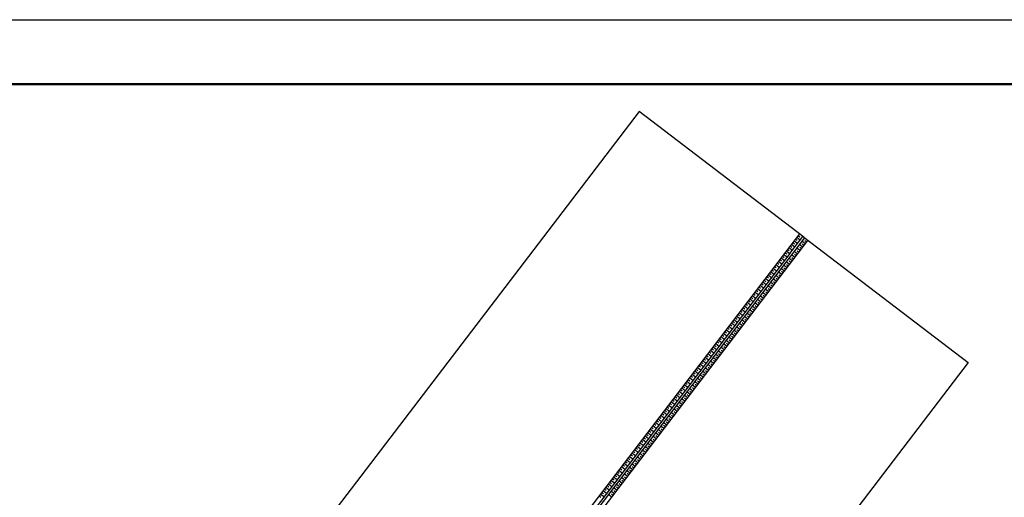
# Model space of a CAD drawing. Units: millimetres. Extents: x 0 to 841, y 0 to 1189.
# Drawn here: x 224 to 453, y 1078 to 1189 of the extents above; entities that cross this region are included whole.
import ezdxf

# ---------------------------------------------------------------- set-up
doc = ezdxf.new("R2010")
doc.units = ezdxf.units.MM
doc.layers.add('Fluss', color=252, linetype='Continuous')
doc.layers.add('Hilfe', color=190, linetype='Continuous')
doc.layers.add('Umrandung', color=10, linetype='Continuous', plot=False)
doc.layers.add('Umrandung S', color=250, linetype='Continuous', lineweight=50)

msp = doc.modelspace()

# ---------------------------------------------------------------- linework, layer by layer
at = {"layer": 'Fluss'}
for p, q in [((368.03, 1167.67), (227.28, 983.38)), ((406.18, 1138.53), (368.03, 1167.67)), ((405.18, 1139.29), (224.07, 902.16)), ((406.37, 1138.38), (224.28, 899.97)), ((225.5, 899.91), (407.17, 1137.78)), ((402.94, 1134.71), (405.98, 1138.69)), ((406.18, 1138.53), (444.32, 1109.4)), ((402.94, 1134.71), (224, 900.41)), ((444.32, 1109.4), (282.36, 897.34))]:
    msp.add_line(p, q, dxfattribs=at)
at = {"layer": 'Hilfe'}
for p, q in [((404.27, 1138.1), (404.67, 1137.8)), ((404.58, 1138.5), (405.37, 1137.89)), ((404.88, 1138.9), (405.28, 1138.59)), ((402.45, 1135.72), (402.85, 1135.41)), ((402.75, 1136.11), (403.55, 1135.51)), ((403.06, 1136.51), (403.45, 1136.21)), ((403.36, 1136.91), (404.16, 1136.3)), ((403.66, 1137.31), (404.06, 1137)), ((403.97, 1137.7), (404.76, 1137.1)), ((405.35, 1135.39), (404.55, 1136)), ((405.95, 1136.19), (405.16, 1136.79)), ((405.65, 1135.79), (405.25, 1136.09)), ((406.56, 1136.98), (405.77, 1137.59)), ((406.26, 1136.58), (405.86, 1136.89)), ((406.87, 1137.38), (406.47, 1137.68)), ((400.63, 1133.33), (401.03, 1133.03)), ((400.93, 1133.73), (401.73, 1133.12)), ((401.24, 1134.13), (401.63, 1133.82)), ((401.54, 1134.52), (402.33, 1133.92)), ((401.84, 1134.92), (402.24, 1134.62)), ((402.15, 1135.32), (402.94, 1134.71)), ((403.53, 1133.01), (402.73, 1133.61)), ((404.13, 1133.8), (403.34, 1134.41)), ((403.83, 1133.4), (403.43, 1133.71)), ((404.74, 1134.6), (403.95, 1135.2)), ((404.44, 1134.2), (404.04, 1134.5)), ((405.04, 1134.99), (404.65, 1135.3)), ((398.81, 1130.95), (399.21, 1130.64)), ((399.11, 1131.35), (399.91, 1130.74)), ((399.42, 1131.74), (399.81, 1131.44)), ((399.72, 1132.14), (400.51, 1131.53)), ((400.02, 1132.54), (400.42, 1132.23)), ((400.33, 1132.93), (401.12, 1132.33)), ((401.71, 1130.62), (400.91, 1131.23)), ((402.31, 1131.42), (401.52, 1132.02)), ((402.01, 1131.02), (401.61, 1131.32)), ((402.92, 1132.21), (402.13, 1132.82)), ((402.62, 1131.81), (402.22, 1132.12)), ((403.22, 1132.61), (402.83, 1132.91)), ((397.29, 1128.96), (398.09, 1128.35)), ((397.59, 1129.36), (397.99, 1129.06)), ((397.9, 1129.76), (398.69, 1129.15)), ((398.2, 1130.15), (398.6, 1129.85)), ((398.51, 1130.55), (399.3, 1129.94)), ((399.89, 1128.24), (399.09, 1128.85)), ((400.49, 1129.03), (399.7, 1129.64)), ((400.19, 1128.64), (399.79, 1128.94)), ((401.1, 1129.83), (400.3, 1130.43)), ((400.8, 1129.43), (400.4, 1129.73)), ((401.4, 1130.23), (401.01, 1130.53)), ((395.47, 1126.58), (396.27, 1125.97)), ((395.77, 1126.97), (396.17, 1126.67)), ((396.08, 1127.37), (396.87, 1126.76)), ((396.38, 1127.77), (396.78, 1127.47)), ((396.68, 1128.17), (397.48, 1127.56)), ((396.99, 1128.56), (397.39, 1128.26)), ((398.06, 1125.85), (397.27, 1126.46)), ((398.67, 1126.65), (397.88, 1127.26)), ((398.37, 1126.25), (397.97, 1126.56)), ((399.28, 1127.44), (398.48, 1128.05)), ((398.97, 1127.05), (398.58, 1127.35)), ((399.58, 1127.84), (399.18, 1128.14)), ((393.65, 1124.19), (394.44, 1123.59)), ((393.95, 1124.59), (394.35, 1124.29)), ((394.26, 1124.99), (395.05, 1124.38)), ((394.56, 1125.38), (394.96, 1125.08)), ((394.86, 1125.78), (395.66, 1125.18)), ((395.17, 1126.18), (395.56, 1125.88)), ((396.24, 1123.47), (395.45, 1124.08)), ((396.85, 1124.26), (396.06, 1124.87)), ((396.55, 1123.87), (396.15, 1124.17)), ((397.46, 1125.06), (396.66, 1125.67)), ((397.15, 1124.66), (396.76, 1124.97)), ((397.76, 1125.46), (397.36, 1125.76)), ((391.83, 1121.81), (392.62, 1121.2)), ((392.13, 1122.21), (392.53, 1121.9)), ((392.44, 1122.6), (393.23, 1122)), ((392.74, 1123), (393.14, 1122.7)), ((393.04, 1123.4), (393.84, 1122.79)), ((393.35, 1123.8), (393.74, 1123.49)), ((395.03, 1121.88), (394.23, 1122.49)), ((394.73, 1121.48), (394.33, 1121.79)), ((395.64, 1122.68), (394.84, 1123.28)), ((395.33, 1122.28), (394.94, 1122.58)), ((395.94, 1123.07), (395.54, 1123.38)), ((390.31, 1119.82), (390.71, 1119.52)), ((390.61, 1120.22), (391.41, 1119.61)), ((390.92, 1120.62), (391.32, 1120.31)), ((391.22, 1121.01), (392.02, 1120.41)), ((391.53, 1121.41), (391.92, 1121.11)), ((393.21, 1119.5), (392.41, 1120.1)), ((393.82, 1120.29), (393.02, 1120.9)), ((393.51, 1119.89), (393.11, 1120.2)), ((394.42, 1121.09), (393.63, 1121.69)), ((394.12, 1120.69), (393.72, 1120.99)), ((388.49, 1117.44), (388.89, 1117.13)), ((388.79, 1117.84), (389.59, 1117.23)), ((389.1, 1118.23), (389.49, 1117.93)), ((389.4, 1118.63), (390.2, 1118.02)), ((389.7, 1119.03), (390.1, 1118.72)), ((390.01, 1119.42), (390.8, 1118.82)), ((391.39, 1117.11), (390.59, 1117.72)), ((391.99, 1117.91), (391.2, 1118.51)), ((391.69, 1117.51), (391.29, 1117.81)), ((392.6, 1118.7), (391.81, 1119.31)), ((392.3, 1118.3), (391.9, 1118.61)), ((392.9, 1119.1), (392.51, 1119.4)), ((386.67, 1115.05), (387.07, 1114.75)), ((386.97, 1115.45), (387.77, 1114.84)), ((387.28, 1115.85), (387.67, 1115.54)), ((387.58, 1116.25), (388.37, 1115.64)), ((387.88, 1116.64), (388.28, 1116.34)), ((388.19, 1117.04), (388.98, 1116.43)), ((389.57, 1114.73), (388.77, 1115.34)), ((390.17, 1115.52), (389.38, 1116.13)), ((389.87, 1115.13), (389.47, 1115.43)), ((390.78, 1116.32), (389.99, 1116.92)), ((390.48, 1115.92), (390.08, 1116.22)), ((391.08, 1116.71), (390.69, 1117.02)), ((384.85, 1112.67), (385.25, 1112.37)), ((385.15, 1113.07), (385.95, 1112.46)), ((385.46, 1113.46), (385.85, 1113.16)), ((385.76, 1113.86), (386.55, 1113.25)), ((386.06, 1114.26), (386.46, 1113.96)), ((386.37, 1114.66), (387.16, 1114.05)), ((387.75, 1112.34), (386.95, 1112.95)), ((388.35, 1113.14), (387.56, 1113.75)), ((388.05, 1112.74), (387.65, 1113.04)), ((388.96, 1113.93), (388.16, 1114.54)), ((388.66, 1113.54), (388.26, 1113.84)), ((389.26, 1114.33), (388.87, 1114.63)), ((383.33, 1110.68), (384.13, 1110.08)), ((383.63, 1111.08), (384.03, 1110.78)), ((383.94, 1111.48), (384.73, 1110.87)), ((384.24, 1111.87), (384.64, 1111.57)), ((384.54, 1112.27), (385.34, 1111.67)), ((385.92, 1109.96), (385.13, 1110.57)), ((386.53, 1110.75), (385.74, 1111.36)), ((386.23, 1110.36), (385.83, 1110.66)), ((387.14, 1111.55), (386.34, 1112.16)), ((386.84, 1111.15), (386.44, 1111.46)), ((387.44, 1111.95), (387.04, 1112.25)), ((381.51, 1108.3), (382.3, 1107.69)), ((381.81, 1108.7), (382.21, 1108.39)), ((382.12, 1109.09), (382.91, 1108.49)), ((382.42, 1109.49), (382.82, 1109.19)), ((382.72, 1109.89), (383.52, 1109.28)), ((383.03, 1110.29), (383.42, 1109.98)), ((384.1, 1107.58), (383.31, 1108.18)), ((384.71, 1108.37), (383.92, 1108.98)), ((384.41, 1107.97), (384.01, 1108.28)), ((385.32, 1109.17), (384.52, 1109.77)), ((385.01, 1108.77), (384.62, 1109.07)), ((385.62, 1109.56), (385.22, 1109.87)), ((379.69, 1105.91), (380.48, 1105.31)), ((379.99, 1106.31), (380.39, 1106.01)), ((380.3, 1106.71), (381.09, 1106.1)), ((380.6, 1107.11), (381, 1106.8)), ((380.9, 1107.5), (381.7, 1106.9)), ((381.21, 1107.9), (381.6, 1107.6)), ((382.28, 1105.19), (381.49, 1105.8)), ((382.89, 1105.99), (382.1, 1106.59)), ((382.59, 1105.59), (382.19, 1105.89)), ((383.5, 1106.78), (382.7, 1107.39)), ((383.19, 1106.38), (382.8, 1106.69)), ((383.8, 1107.18), (383.4, 1107.48)), ((377.87, 1103.53), (378.66, 1102.92)), ((378.17, 1103.93), (378.57, 1103.62)), ((378.48, 1104.32), (379.27, 1103.72)), ((378.78, 1104.72), (379.18, 1104.42)), ((379.08, 1105.12), (379.88, 1104.51)), ((379.39, 1105.52), (379.78, 1105.21)), ((381.07, 1103.6), (380.27, 1104.21)), ((380.77, 1103.2), (380.37, 1103.51)), ((381.68, 1104.4), (380.88, 1105)), ((381.37, 1104), (380.98, 1104.3)), ((381.98, 1104.79), (381.58, 1105.1)), ((376.35, 1101.54), (376.75, 1101.24)), ((376.65, 1101.94), (377.45, 1101.33)), ((376.96, 1102.34), (377.36, 1102.03)), ((377.26, 1102.74), (378.06, 1102.13)), ((377.56, 1103.13), (377.96, 1102.83)), ((379.25, 1101.22), (378.45, 1101.82)), ((379.86, 1102.01), (379.06, 1102.62)), ((379.55, 1101.62), (379.15, 1101.92)), ((380.46, 1102.81), (379.67, 1103.41)), ((380.16, 1102.41), (379.76, 1102.71)), ((374.53, 1099.16), (374.93, 1098.86)), ((374.83, 1099.56), (375.63, 1098.95)), ((375.14, 1099.95), (375.53, 1099.65)), ((375.44, 1100.35), (376.24, 1099.74)), ((375.74, 1100.75), (376.14, 1100.45)), ((376.05, 1101.15), (376.84, 1100.54)), ((377.43, 1098.83), (376.63, 1099.44)), ((378.03, 1099.63), (377.24, 1100.24)), ((377.73, 1099.23), (377.33, 1099.53)), ((378.64, 1100.42), (377.85, 1101.03)), ((378.34, 1100.03), (377.94, 1100.33)), ((378.94, 1100.82), (378.55, 1101.12)), ((372.71, 1096.77), (373.11, 1096.47)), ((373.01, 1097.17), (373.81, 1096.57)), ((373.32, 1097.57), (373.71, 1097.27)), ((373.62, 1097.97), (374.41, 1097.36)), ((373.92, 1098.36), (374.32, 1098.06)), ((374.23, 1098.76), (375.02, 1098.15)), ((375.61, 1096.45), (374.81, 1097.06)), ((376.21, 1097.24), (375.42, 1097.85)), ((375.91, 1096.85), (375.51, 1097.15)), ((376.82, 1098.04), (376.03, 1098.65)), ((376.52, 1097.64), (376.12, 1097.95)), ((377.12, 1098.44), (376.73, 1098.74)), ((370.89, 1094.39), (371.29, 1094.09)), ((371.19, 1094.79), (371.99, 1094.18)), ((371.5, 1095.19), (371.89, 1094.88)), ((371.8, 1095.58), (372.59, 1094.98)), ((372.1, 1095.98), (372.5, 1095.68)), ((372.41, 1096.38), (373.2, 1095.77)), ((373.79, 1094.07), (372.99, 1094.67)), ((374.39, 1094.86), (373.6, 1095.47)), ((374.09, 1094.46), (373.69, 1094.77)), ((375, 1095.65), (374.2, 1096.26)), ((374.7, 1095.26), (374.3, 1095.56)), ((375.3, 1096.05), (374.91, 1096.36)), ((369.37, 1092.4), (370.17, 1091.8)), ((369.67, 1092.8), (370.07, 1092.5)), ((369.98, 1093.2), (370.77, 1092.59)), ((370.28, 1093.6), (370.68, 1093.29)), ((370.58, 1093.99), (371.38, 1093.39)), ((371.96, 1091.68), (371.17, 1092.29)), ((372.57, 1092.48), (371.78, 1093.08)), ((372.27, 1092.08), (371.87, 1092.38)), ((373.18, 1093.27), (372.38, 1093.88)), ((372.87, 1092.87), (372.48, 1093.18)), ((373.48, 1093.67), (373.08, 1093.97)), ((367.55, 1090.02), (368.34, 1089.41)), ((367.85, 1090.42), (368.25, 1090.11)), ((368.16, 1090.81), (368.95, 1090.21)), ((368.46, 1091.21), (368.86, 1090.91)), ((368.76, 1091.61), (369.56, 1091)), ((369.07, 1092.01), (369.46, 1091.7)), ((370.14, 1089.3), (369.35, 1089.9)), ((370.75, 1090.09), (369.96, 1090.7)), ((370.45, 1089.69), (370.05, 1090)), ((371.36, 1090.89), (370.56, 1091.49)), ((371.05, 1090.49), (370.66, 1090.79)), ((371.66, 1091.28), (371.26, 1091.59)), ((365.73, 1087.64), (366.52, 1087.03)), ((366.03, 1088.03), (366.43, 1087.73)), ((366.34, 1088.43), (367.13, 1087.82)), ((366.64, 1088.83), (367.04, 1088.52)), ((366.94, 1089.23), (367.74, 1088.62)), ((367.25, 1089.62), (367.64, 1089.32)), ((368.32, 1086.91), (367.53, 1087.52)), ((368.93, 1087.71), (368.13, 1088.31)), ((368.63, 1087.31), (368.23, 1087.61)), ((369.54, 1088.5), (368.74, 1089.11)), ((369.23, 1088.1), (368.84, 1088.41)), ((369.84, 1088.9), (369.44, 1089.2)), ((363.91, 1085.25), (364.7, 1084.64)), ((364.21, 1085.65), (364.61, 1085.35)), ((364.51, 1086.05), (365.31, 1085.44)), ((364.82, 1086.44), (365.22, 1086.14)), ((365.12, 1086.84), (365.92, 1086.23)), ((365.43, 1087.24), (365.82, 1086.93)), ((367.11, 1085.32), (366.31, 1085.93)), ((366.81, 1084.93), (366.41, 1085.23)), ((367.72, 1086.12), (366.92, 1086.73)), ((367.41, 1085.72), (367.01, 1086.02)), ((368.02, 1086.52), (367.62, 1086.82)), ((362.39, 1083.26), (362.79, 1082.96)), ((362.69, 1083.66), (363.49, 1083.05)), ((363, 1084.06), (363.39, 1083.76)), ((363.3, 1084.46), (364.1, 1083.85)), ((363.6, 1084.85), (364, 1084.55)), ((365.29, 1082.94), (364.49, 1083.55)), ((365.89, 1083.73), (365.1, 1084.34)), ((365.59, 1083.34), (365.19, 1083.64)), ((366.5, 1084.53), (365.71, 1085.14)), ((366.2, 1084.13), (365.8, 1084.43)), ((360.57, 1080.88), (360.97, 1080.58)), ((360.87, 1081.28), (361.67, 1080.67)), ((361.18, 1081.68), (361.57, 1081.37)), ((361.48, 1082.07), (362.27, 1081.47)), ((361.78, 1082.47), (362.18, 1082.17)), ((362.09, 1082.87), (362.88, 1082.26)), ((363.47, 1080.56), (362.67, 1081.16)), ((364.07, 1081.35), (363.28, 1081.96)), ((363.77, 1080.95), (363.37, 1081.26)), ((364.68, 1082.14), (363.89, 1082.75)), ((364.38, 1081.75), (363.98, 1082.05)), ((364.98, 1082.54), (364.59, 1082.85)), ((358.75, 1078.5), (359.15, 1078.19)), ((359.05, 1078.89), (359.85, 1078.29)), ((359.36, 1079.29), (359.75, 1078.99)), ((359.66, 1079.69), (360.45, 1079.08)), ((359.96, 1080.09), (360.36, 1079.78)), ((360.27, 1080.48), (361.06, 1079.88)), ((361.65, 1078.17), (360.85, 1078.78)), ((362.25, 1078.97), (361.46, 1079.57)), ((361.95, 1078.57), (361.55, 1078.87)), ((362.86, 1079.76), (362.07, 1080.37)), ((362.56, 1079.36), (362.16, 1079.67)), ((363.16, 1080.16), (362.77, 1080.46))]:
    msp.add_line(p, q, dxfattribs=at)
at = {"layer": 'Umrandung'}
msp.add_line((0, 1189), (841, 1189), dxfattribs=at)
at = {"layer": 'Umrandung S'}
msp.add_line((10, 1174), (831, 1174), dxfattribs=at)

doc.saveas('drawing.dxf')
